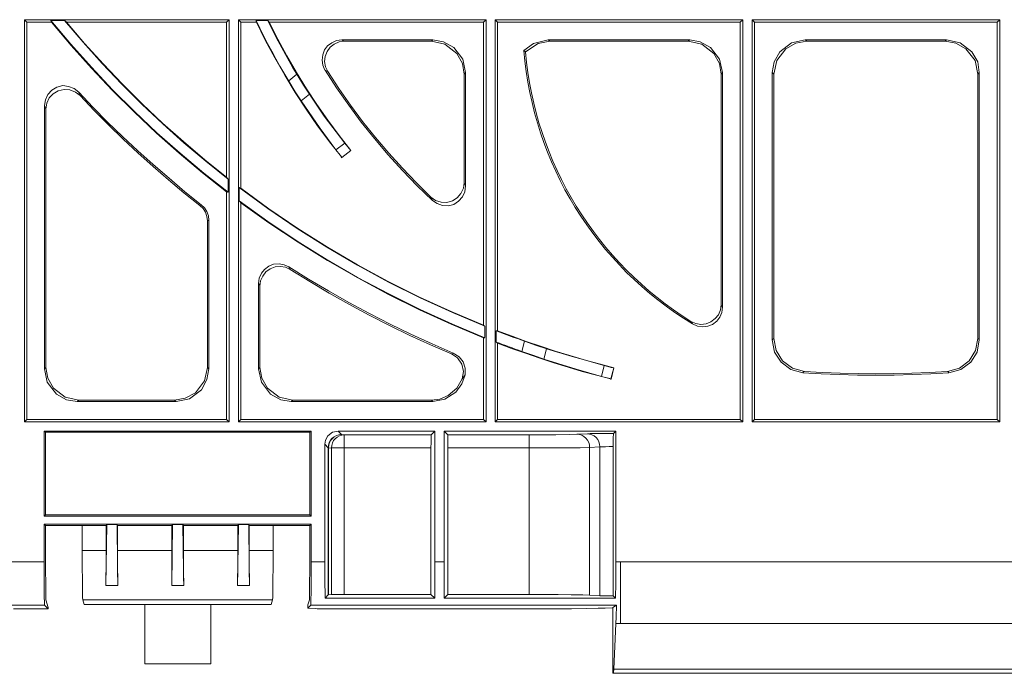
# Model space of a CAD drawing. Units: inches. Extents: x 18811 to 43146, y 7360 to 37080.
# Drawn here: x 27244 to 27596, y 33939 to 34173 of the extents above; entities that cross this region are included whole.
import ezdxf

# ---------------------------------------------------------------- set-up
doc = ezdxf.new("R2010")
doc.units = ezdxf.units.IN
doc.header["$LTSCALE"] = 0.25
doc.header["$MEASUREMENT"] = 0
doc.layers.add('HD', color=7, linetype='Continuous')

msp = doc.modelspace()

# ---------------------------------------------------------------- hatches: boundary and pattern name
at = {"layer": 'HD', "lineweight": 0, "transparency": 33554559}
for points in [[(27318.9131, 34115.6107), (27310.9452, 34122.0028), (27303.1299, 34128.5601), (27295.5813, 34135.3715), (27288.1091, 34142.3482), (27280.8783, 34149.49), (27273.9016, 34156.886), (27267.0902, 34164.5235), (27260.4566, 34172.2499), (27260.8633, 34171.9068), (27261.1175, 34171.6654), (27267.5985, 34164.1041), (27274.321, 34156.7208), (27281.2087, 34149.49), (27288.2743, 34142.4371), (27295.4924, 34135.6257), (27302.9646, 34128.9794), (27310.6148, 34122.4984), (27318.3285, 34116.2715), (27318.6589, 34115.8649)], [(27358.6075, 34131.2226), (27362.763, 34125.8217), (27362.1784, 34126.4952), (27360.6027, 34128.4777), (27353.2956, 34138.1103), (27347.9837, 34145.9257), (27345.8996, 34149.1535), (27343.4978, 34153.0675), (27342.0872, 34155.3931), (27340.7529, 34157.7949), (27339.4185, 34160.1204), (27338.0969, 34162.5349), (27336.8515, 34164.9367), (27335.5172, 34167.3512), (27334.3608, 34169.753), (27333.1154, 34172.2438), (27333.3569, 34171.9134), (27333.611, 34171.6592), (27336.6863, 34165.5975), (27339.9269, 34159.6248), (27343.3326, 34153.7283), (27346.9035, 34147.9081), (27350.6396, 34142.2658), (27354.541, 34136.6235)]]:
    msp.add_hatch(color=256, dxfattribs=at).paths.add_polyline_path(points)

# ---------------------------------------------------------------- linework, layer by layer
at = {"layer": 'HD', "lineweight": 0}
for p, q in [((27246.084, 34172.5789), (27246.999, 34171.6639)), ((27246.0853, 34172.5776), (27246.0853, 34028.7494)), ((27319.246, 34172.5776), (27246.0865, 34172.5776)), ((27262.6932, 34163.7801), (27255.5514, 34172.2436)), ((27255.7179, 34171.9145), (27255.5526, 34172.2449)), ((27255.5526, 34172.2449), (27260.4579, 34172.2449)), ((27260.4515, 34172.2449), (27260.8709, 34171.9145)), ((27267.0902, 34164.5235), (27260.4566, 34172.2499)), ((27318.3323, 34171.6639), (27319.2473, 34172.5789)), ((27319.246, 34028.7494), (27319.246, 34172.5776)), ((27411.0899, 34172.5776), (27322.5665, 34172.5776)), ((27323.4816, 34171.6639), (27322.5666, 34172.5789)), ((27322.5679, 34172.5776), (27322.5679, 34028.7494)), ((27328.9599, 34172.2448), (27330.2943, 34169.4999)), ((27328.9612, 34171.9145), (27328.9612, 34172.2449)), ((27328.9612, 34172.2449), (27333.1167, 34172.2449)), ((27334.357, 34169.7475), (27333.1116, 34172.2383)), ((27333.1141, 34172.2449), (27333.3683, 34171.9145)), ((27410.1776, 34171.6639), (27411.0926, 34172.5789)), ((27411.0899, 34028.7494), (27411.0899, 34172.5776)), ((27415.2429, 34171.6639), (27414.3279, 34172.5789)), ((27502.8526, 34172.5776), (27414.3292, 34172.5776)), ((27414.3292, 34172.5776), (27414.3292, 34028.7494)), ((27501.9389, 34171.6639), (27502.8539, 34172.5789)), ((27502.8526, 34028.7494), (27502.8526, 34172.5776)), ((27507.087, 34171.6639), (27506.172, 34172.5789)), ((27594.6967, 34172.5776), (27506.1733, 34172.5776)), ((27506.1733, 34172.5776), (27506.1733, 34028.7494)), ((27594.6978, 34172.5789), (27593.7828, 34171.6639)), ((27594.6965, 34172.5776), (27594.6965, 34028.7494)), ((27246.999, 34171.6639), (27255.8056, 34171.6639)), ((27246.999, 34171.6603), (27246.999, 34029.662)), ((27255.8068, 34171.6603), (27255.7179, 34171.9145)), ((27262.8623, 34163.3619), (27255.7966, 34171.6602)), ((27260.8709, 34171.9145), (27261.1123, 34171.6603)), ((27261.1162, 34171.6639), (27318.3273, 34171.6639)), ((27267.5896, 34164.1065), (27261.1213, 34171.6677)), ((27318.3323, 34171.6677), (27318.3323, 34116.2739)), ((27329.0476, 34171.6639), (27323.4816, 34171.6639)), ((27323.4816, 34171.6601), (27323.4816, 34112.2887)), ((27329.0501, 34171.6603), (27328.9612, 34171.9145)), ((27332.1978, 34165.2705), (27329.0463, 34171.6626)), ((27330.2943, 34169.4999), (27331.6159, 34166.7677)), ((27333.3683, 34171.9145), (27333.6097, 34171.6603)), ((27336.6826, 34165.6), (27333.6073, 34171.6617)), ((27333.6123, 34171.6639), (27410.1775, 34171.6639)), ((27335.5261, 34167.3457), (27334.357, 34169.7475)), ((27410.1776, 34171.6617), (27410.1776, 34063.3775)), ((27415.2429, 34171.6694), (27415.2429, 34061.3011)), ((27501.9363, 34171.6639), (27415.2429, 34171.6639)), ((27501.9389, 34029.662), (27501.9389, 34171.6603)), ((27507.087, 34029.662), (27507.087, 34171.6603)), ((27593.7828, 34171.6639), (27507.0894, 34171.6639)), ((27593.7828, 34029.662), (27593.7828, 34171.6603)), ((27331.6159, 34166.7677), (27333.0265, 34164.0228)), ((27335.6036, 34158.9547), (27332.1978, 34165.2705)), ((27336.8477, 34164.9312), (27335.5261, 34167.3457)), ((27339.9231, 34159.6273), (27336.6826, 34165.6)), ((27357.6913, 34165.0977), (27355.9503, 34164.3606)), ((27359.5212, 34165.3519), (27357.6913, 34165.0977)), ((27359.5161, 34165.3519), (27392.0738, 34165.3519)), ((27359.5199, 34165.3507), (27359.9393, 34165.1092)), ((27359.9393, 34165.1092), (27360.4349, 34164.8551)), ((27392.0738, 34165.3519), (27391.5782, 34164.8563)), ((27395.8913, 34164.6877), (27392.0789, 34165.3485)), ((27433.3453, 34165.3519), (27428.0334, 34164.1065)), ((27433.3404, 34165.3519), (27483.9179, 34165.3519)), ((27433.3478, 34165.3507), (27433.8434, 34164.8551)), ((27483.9179, 34165.3519), (27483.3334, 34164.8563)), ((27487.659, 34164.6877), (27483.9228, 34165.3485)), ((27525.1068, 34165.3519), (27520.2905, 34164.3606)), ((27525.6887, 34164.8551), (27525.1041, 34165.3507)), ((27575.6843, 34165.3519), (27525.1068, 34165.3519)), ((27575.6767, 34165.3507), (27575.1811, 34164.8551)), ((27575.6804, 34165.3519), (27580.4967, 34164.3606)), ((27270.0893, 34155.5581), (27262.6932, 34163.7801)), ((27270.0804, 34155.2162), (27262.8623, 34163.3619)), ((27273.9016, 34156.886), (27267.0902, 34164.5235)), ((27274.3248, 34156.7105), (27267.5896, 34164.1065)), ((27333.0265, 34164.0228), (27334.526, 34161.2779)), ((27338.0931, 34162.5294), (27336.8477, 34164.9312)), ((27339.4274, 34160.1149), (27338.0931, 34162.5294)), ((27353.3706, 34161.7809), (27352.7098, 34160.04)), ((27354.4507, 34163.2805), (27353.3706, 34161.7809)), ((27355.3644, 34162.7001), (27354.2842, 34161.2005)), ((27355.9503, 34164.3606), (27354.4507, 34163.2805)), ((27356.8639, 34163.8565), (27355.3644, 34162.7001)), ((27358.6049, 34164.6063), (27356.8639, 34163.8565)), ((27360.4348, 34164.8604), (27358.6049, 34164.6063)), ((27360.4349, 34164.8551), (27391.582, 34164.8551)), ((27391.5757, 34164.8551), (27396.392, 34163.7749)), ((27399.5512, 34162.6925), (27395.8913, 34164.6877)), ((27396.392, 34163.7749), (27400.6237, 34160.5344)), ((27402.7917, 34158.4608), (27399.5512, 34162.6925)), ((27428.0334, 34164.1065), (27424.6277, 34161.5268)), ((27425.2072, 34161.0351), (27429.6931, 34164.1104)), ((27429.6931, 34164.1104), (27433.8486, 34164.8602)), ((27433.8434, 34164.8551), (27483.3408, 34164.8551)), ((27483.3372, 34164.8551), (27488.2424, 34163.7749)), ((27491.3061, 34162.6925), (27487.659, 34164.6877)), ((27488.2424, 34163.7749), (27492.4742, 34160.5344)), ((27494.5467, 34158.4608), (27491.3061, 34162.6925)), ((27514.9772, 34157.9625), (27518.2177, 34162.1942)), ((27520.2905, 34164.3606), (27516.0587, 34161.0312)), ((27518.2177, 34162.1942), (27521.8649, 34164.1893)), ((27521.8649, 34164.1893), (27525.6899, 34164.8502)), ((27575.1811, 34164.8551), (27525.6837, 34164.8551)), ((27578.9986, 34164.1893), (27575.1862, 34164.8502)), ((27582.5695, 34162.1942), (27578.9986, 34164.1893)), ((27580.4967, 34164.3606), (27584.7284, 34161.0312)), ((27585.899, 34157.9625), (27582.5695, 34162.1942)), ((27334.526, 34161.2779), (27335.9366, 34158.6219)), ((27339.1745, 34152.7278), (27335.6036, 34158.9547)), ((27335.9366, 34158.6219), (27337.4361, 34155.966)), ((27340.7491, 34157.7894), (27339.4274, 34160.1149)), ((27343.3289, 34153.7308), (27339.9231, 34159.6273)), ((27352.7098, 34160.04), (27352.4683, 34158.1211)), ((27352.4683, 34158.1211), (27352.7987, 34156.3038)), ((27353.6234, 34159.4596), (27353.3819, 34157.6296)), ((27354.2842, 34161.2005), (27353.6234, 34159.4596)), ((27400.6237, 34160.5344), (27402.7078, 34156.8872)), ((27403.7829, 34153.6445), (27402.7917, 34158.4608)), ((27424.6264, 34161.5319), (27424.9568, 34161.2777)), ((27424.9568, 34161.2777), (27425.211, 34161.0363)), ((27492.4742, 34160.5344), (27494.4693, 34156.8872)), ((27495.6268, 34153.6445), (27494.5467, 34158.4608)), ((27516.0587, 34161.0312), (27514.0636, 34157.4602)), ((27584.7284, 34161.0312), (27586.8125, 34157.4602)), ((27277.6416, 34147.2483), (27270.0804, 34155.2162)), ((27277.6378, 34147.5013), (27270.0893, 34155.5581)), ((27280.8783, 34149.49), (27273.9016, 34156.886)), ((27281.2125, 34149.4924), (27274.3248, 34156.7105)), ((27337.4361, 34155.966), (27340.5877, 34150.6541)), ((27342.0834, 34155.3876), (27340.7491, 34157.7894)), ((27343.494, 34153.062), (27342.0834, 34155.3876)), ((27352.7987, 34156.3038), (27353.5358, 34154.5628)), ((27353.3819, 34157.6296), (27353.7123, 34155.7234)), ((27354.1266, 34154.304), (27353.5421, 34154.5582)), ((27353.5421, 34154.5582), (27357.6976, 34148.2424)), ((27353.7123, 34155.7234), (27354.5384, 34154.0587)), ((27402.7078, 34156.8872), (27403.2797, 34153.1511)), ((27494.4693, 34156.8872), (27495.1301, 34153.1511)), ((27514.0636, 34157.4602), (27513.4028, 34153.6479)), ((27513.897, 34153.1462), (27514.9772, 34157.9625)), ((27586.8902, 34153.1462), (27585.899, 34157.9625)), ((27586.8125, 34157.4602), (27587.3844, 34153.6479)), ((27342.9106, 34146.5899), (27339.1745, 34152.7278)), ((27340.5839, 34150.6602), (27343.494, 34153.062)), ((27346.8998, 34147.9106), (27343.3289, 34153.7308)), ((27345.9073, 34149.1609), (27343.4928, 34153.0622)), ((27354.5333, 34154.0626), (27354.1266, 34154.304)), ((27354.5384, 34154.0587), (27358.5287, 34147.997)), ((27403.2848, 34153.1462), (27403.7804, 34153.6418)), ((27403.2848, 34114.2853), (27403.2848, 34153.1462)), ((27403.7829, 34113.1202), (27403.7829, 34153.6457)), ((27495.1287, 34153.1462), (27495.6243, 34153.6418)), ((27495.1287, 34070.6844), (27495.1287, 34153.1462)), ((27495.6268, 34069.7717), (27495.6268, 34153.644)), ((27513.3977, 34058.0682), (27513.3977, 34153.6445)), ((27513.3977, 34153.6445), (27513.8933, 34153.1489)), ((27513.897, 34058.5608), (27513.897, 34153.1459)), ((27586.8902, 34058.5608), (27586.8902, 34153.1459)), ((27587.3895, 34153.6445), (27586.8939, 34153.1489)), ((27587.3895, 34058.0682), (27587.3895, 34153.6445)), ((27257.7155, 34148.4988), (27255.8855, 34147.4186)), ((27259.7869, 34148.9944), (27257.7155, 34148.4988)), ((27258.206, 34147.1635), (27260.2901, 34147.6591)), ((27261.8583, 34148.7403), (27259.7869, 34148.9944)), ((27260.2901, 34147.6591), (27262.3615, 34147.4939)), ((27263.8534, 34148.0032), (27261.8583, 34148.7403)), ((27262.3615, 34147.4939), (27264.3566, 34146.6678)), ((27265.5181, 34146.6689), (27263.8534, 34148.0032)), ((27285.4531, 34139.6986), (27277.6378, 34147.5013)), ((27288.1091, 34142.3482), (27280.8783, 34149.49)), ((27288.2654, 34142.4268), (27281.2125, 34149.4924)), ((27340.5877, 34150.6541), (27342.9132, 34146.829)), ((27347.9787, 34145.9204), (27345.9073, 34149.1609)), ((27350.6359, 34142.2683), (27346.8998, 34147.9106)), ((27357.6976, 34148.2424), (27362.0183, 34142.0155)), ((27358.5287, 34147.997), (27362.6714, 34142.0116)), ((27254.475, 34145.8429), (27253.6489, 34143.924)), ((27254.1394, 34142.6776), (27254.9655, 34144.5965)), ((27255.8855, 34147.4186), (27254.475, 34145.8429)), ((27254.9655, 34144.5965), (27256.3887, 34146.0833)), ((27256.3887, 34146.0833), (27258.206, 34147.1635)), ((27264.3566, 34146.6678), (27266.0213, 34145.4225)), ((27270.5849, 34141.2756), (27265.5145, 34146.6638)), ((27265.6859, 34146.0829), (27265.5207, 34146.6674)), ((27266.0163, 34145.422), (27265.6859, 34146.0829)), ((27271.0017, 34140.1116), (27266.0202, 34145.4236)), ((27285.368, 34139.6108), (27277.6416, 34147.2483)), ((27346.8119, 34140.5282), (27342.9106, 34146.5899)), ((27342.9132, 34146.829), (27344.9846, 34143.6012)), ((27344.9884, 34143.5947), (27347.9748, 34145.9202)), ((27347.9825, 34145.9168), (27353.2944, 34138.1141)), ((27253.6489, 34143.924), (27253.3058, 34141.8526)), ((27253.565, 34141.1013), (27253.3109, 34141.851)), ((27253.3109, 34141.851), (27253.3109, 34047.7616)), ((27253.8065, 34140.6057), (27253.565, 34141.1013)), ((27253.809, 34140.6062), (27254.1394, 34142.6776)), ((27253.809, 34140.612), (27253.809, 34048.2635)), ((27275.8206, 34135.951), (27270.5849, 34141.2756)), ((27295.5813, 34135.3715), (27288.1091, 34142.3482)), ((27295.4962, 34135.628), (27288.2654, 34142.4268)), ((27351.7999, 34133.6317), (27344.9884, 34143.5947)), ((27350.8785, 34134.6317), (27346.8119, 34140.5282)), ((27354.5372, 34136.6259), (27350.6359, 34142.2683)), ((27362.0183, 34142.0155), (27366.4914, 34135.9538)), ((27362.6714, 34142.0116), (27366.9921, 34136.1278)), ((27276.1484, 34134.9649), (27271.0017, 34140.1116)), ((27293.2596, 34132.0496), (27285.368, 34139.6108)), ((27293.4972, 34132.1374), (27285.4531, 34139.6986)), ((27353.2944, 34138.1141), (27360.6015, 34128.4815)), ((27281.2087, 34130.8043), (27275.8206, 34135.951)), ((27281.3841, 34129.8945), (27276.1484, 34134.9649)), ((27302.9685, 34128.9818), (27295.4962, 34135.628)), ((27303.1299, 34128.5601), (27295.5813, 34135.3715)), ((27355.1992, 34128.9005), (27350.8785, 34134.6317)), ((27357.0228, 34126.566), (27351.7999, 34133.6317)), ((27358.6038, 34131.2251), (27354.5372, 34136.6259)), ((27366.4914, 34135.9538), (27371.2315, 34130.0573)), ((27366.9921, 34136.1278), (27371.567, 34130.4728)), ((27286.6096, 34125.7465), (27281.2087, 34130.8043)), ((27286.696, 34124.9892), (27281.3841, 34129.8945)), ((27301.3927, 34124.8315), (27293.2596, 34132.0496)), ((27301.7193, 34124.8303), (27293.4972, 34132.1374)), ((27362.7593, 34125.8242), (27358.6038, 34131.2251)), ((27371.2315, 34130.0573), (27376.124, 34124.2498)), ((27371.567, 34130.4728), (27376.2943, 34124.9067)), ((27310.6059, 34122.5008), (27302.9685, 34128.9818)), ((27310.9452, 34122.0028), (27303.1299, 34128.5601)), ((27357.0164, 34126.5622), (27355.1992, 34128.9005)), ((27357.4612, 34126.0031), (27357.0164, 34126.5622)), ((27357.4422, 34125.9942), (27357.0228, 34126.566)), ((27360.6015, 34128.4815), (27357.4626, 34126.0035)), ((27360.5989, 34128.4802), (27362.1747, 34126.485)), ((27362.1747, 34126.485), (27362.7593, 34125.8242)), ((27292.1757, 34120.7523), (27286.6096, 34125.7465)), ((27292.0969, 34120.0967), (27286.696, 34124.9892)), ((27309.7799, 34117.7659), (27301.3927, 34124.8315)), ((27310.1955, 34117.6885), (27301.7193, 34124.8303)), ((27357.4448, 34125.9906), (27358.9444, 34124.0971)), ((27357.4626, 34126.0035), (27357.4499, 34125.9908)), ((27358.948, 34124.0969), (27357.4612, 34126.0031)), ((27358.9444, 34124.0971), (27359.0206, 34123.9954)), ((27359.0192, 34124.0004), (27359.6038, 34123.2507)), ((27359.0206, 34123.9954), (27359.351, 34123.5761)), ((27359.351, 34123.5761), (27359.6052, 34123.2457)), ((27359.6038, 34123.2507), (27362.7554, 34125.8304)), ((27376.124, 34124.2498), (27381.2835, 34118.6837)), ((27376.2943, 34124.9067), (27381.1996, 34119.5186)), ((27297.574, 34115.3566), (27292.0969, 34120.0967)), ((27297.818, 34115.8597), (27292.1757, 34120.7523)), ((27318.3323, 34116.2739), (27310.6059, 34122.5008)), ((27318.9131, 34115.6107), (27310.9452, 34122.0028)), ((27381.1996, 34119.5186), (27386.1811, 34114.2829)), ((27303.473, 34111.0434), (27297.818, 34115.8597)), ((27318.3323, 34111.0434), (27309.7799, 34117.7659)), ((27318.9131, 34110.877), (27310.1955, 34117.6885)), ((27318.3323, 34116.2739), (27318.6627, 34115.8545)), ((27318.6627, 34115.8545), (27318.9169, 34115.6131)), ((27381.2835, 34118.6837), (27386.5064, 34113.2066)), ((27303.1401, 34110.7055), (27297.574, 34115.3566)), ((27318.9131, 34110.8834), (27318.9131, 34115.6107)), ((27323.1511, 34112.4539), (27322.897, 34112.5428)), ((27322.8996, 34112.5377), (27322.8996, 34107.8103)), ((27333.1193, 34105.0631), (27322.9021, 34112.5353)), ((27323.4816, 34112.2887), (27323.1511, 34112.4539)), ((27333.5234, 34104.9832), (27323.4842, 34112.2902)), ((27386.1811, 34114.2829), (27391.404, 34109.1362)), ((27386.5064, 34113.2066), (27391.9962, 34107.9709)), ((27403.0306, 34112.2861), (27402.1284, 34110.3799)), ((27403.2848, 34114.2813), (27403.0306, 34112.2861)), ((27403.2873, 34114.2766), (27403.5288, 34113.781)), ((27403.5288, 34113.781), (27403.7829, 34113.1202)), ((27403.53, 34111.0461), (27403.7842, 34113.1175)), ((27308.7824, 34106.1434), (27303.1401, 34110.7055)), ((27309.2805, 34106.3923), (27303.473, 34111.0434)), ((27318.3323, 34111.0435), (27318.3323, 34029.662)), ((27318.6627, 34110.9545), (27318.3323, 34111.0434)), ((27318.9169, 34110.8782), (27318.6627, 34110.9545)), ((27391.4093, 34109.1334), (27391.7397, 34108.4726)), ((27393.0676, 34107.9654), (27391.4156, 34109.1346)), ((27400.794, 34108.8804), (27399.053, 34107.8002)), ((27402.1284, 34110.3799), (27400.794, 34108.8804)), ((27401.2934, 34107.6403), (27402.704, 34109.2161)), ((27402.704, 34109.2161), (27403.53, 34111.0461)), ((27309.9388, 34105.0632), (27308.7824, 34106.1434)), ((27308.7849, 34106.1382), (27309.0264, 34106.2271)), ((27309.0264, 34106.2271), (27309.2805, 34106.3923)), ((27310.4458, 34105.3095), (27309.2767, 34106.3896)), ((27311.2719, 34103.9878), (27310.4458, 34105.3095)), ((27323.1511, 34107.559), (27322.897, 34107.8005)), ((27333.1193, 34100.4095), (27322.9021, 34107.8056)), ((27323.4816, 34107.1397), (27323.1511, 34107.559)), ((27323.4816, 34029.662), (27323.4816, 34107.1422)), ((27333.5234, 34099.9139), (27323.4842, 34107.1447)), ((27391.7397, 34108.4726), (27391.9939, 34107.977)), ((27391.9912, 34107.9708), (27393.656, 34106.8143)), ((27395.0627, 34107.3046), (27393.0676, 34107.9654)), ((27393.656, 34106.8143), (27395.5621, 34106.1408)), ((27397.0579, 34107.2284), (27395.0627, 34107.3046)), ((27395.5621, 34106.1408), (27397.6335, 34106.0646)), ((27399.053, 34107.8002), (27397.0579, 34107.2284)), ((27397.6335, 34106.0646), (27399.6287, 34106.5602)), ((27399.6287, 34106.5602), (27401.2934, 34107.6403)), ((27310.7775, 34103.7289), (27309.9388, 34105.0632)), ((27311.2731, 34102.242), (27310.7775, 34103.7289)), ((27311.8564, 34102.4883), (27311.2719, 34103.9878)), ((27311.5273, 34100.6663), (27311.2731, 34102.242)), ((27312.0216, 34100.9125), (27311.8564, 34102.4883)), ((27343.5779, 34097.9212), (27333.1193, 34105.0631)), ((27343.8295, 34097.9176), (27333.5234, 34104.9832)), ((27311.7776, 34100.7513), (27311.5235, 34100.6624)), ((27311.5235, 34100.6624), (27311.5235, 34048.2676)), ((27312.0191, 34100.9165), (27311.7776, 34100.7513)), ((27312.0216, 34100.9101), (27312.0216, 34047.7656)), ((27343.5779, 34093.4329), (27333.1193, 34100.4095)), ((27343.9058, 34093.0262), (27333.5234, 34099.9139)), ((27354.2017, 34091.1987), (27343.5779, 34097.9212)), ((27354.4534, 34091.2841), (27343.8295, 34097.9176)), ((27354.2907, 34086.7104), (27343.5779, 34093.4329)), ((27354.4534, 34086.4562), (27343.9058, 34093.0262)), ((27365.1687, 34084.8066), (27354.2017, 34091.1987)), ((27365.1661, 34084.9682), (27354.4534, 34091.2841)), ((27333.4458, 34084.4751), (27331.9463, 34083.306)), ((27335.1868, 34085.1359), (27333.4458, 34084.4751)), ((27333.9503, 34083.4786), (27335.6913, 34084.2156)), ((27337.1057, 34085.3011), (27335.1868, 34085.1359)), ((27335.6913, 34084.2156), (27337.5975, 34084.3808)), ((27338.9229, 34084.9707), (27337.1057, 34085.3011)), ((27337.5975, 34084.3808), (27339.4274, 34084.0504)), ((27340.5877, 34084.221), (27338.9229, 34084.9707)), ((27347.6469, 34079.8252), (27340.5813, 34084.2221)), ((27340.8317, 34083.8081), (27340.5902, 34084.2147)), ((27365.1687, 34080.3946), (27354.2907, 34086.7104)), ((27365.2551, 34080.2294), (27354.4534, 34086.4562)), ((27376.1331, 34078.9828), (27365.1661, 34084.9682)), ((27376.2119, 34078.745), (27365.1687, 34084.8066)), ((27330.7899, 34081.8954), (27330.0401, 34080.1544)), ((27330.5446, 34079.1579), (27331.2816, 34080.8989)), ((27331.9463, 34083.306), (27330.7899, 34081.8954)), ((27331.2816, 34080.8989), (27332.4508, 34082.3984)), ((27332.4508, 34082.3984), (27333.9503, 34083.4786)), ((27339.4274, 34084.0504), (27341.0922, 34083.2244)), ((27341.0858, 34083.2235), (27340.8317, 34083.8081)), ((27348.0637, 34078.9916), (27341.087, 34083.2234)), ((27330.0401, 34080.1544), (27329.786, 34078.2482)), ((27330.1227, 34077.746), (27329.7923, 34078.2416)), ((27329.7923, 34078.2416), (27329.7923, 34047.768)), ((27330.2879, 34077.3267), (27330.1227, 34077.746)), ((27330.2904, 34077.3279), (27330.5446, 34079.1579)), ((27330.2904, 34077.3265), (27330.2904, 34048.2635)), ((27354.7887, 34075.5807), (27347.6469, 34079.8252)), ((27355.0403, 34074.8362), (27348.0637, 34078.9916)), ((27376.3008, 34074.5108), (27365.1687, 34080.3946)), ((27376.2093, 34074.3329), (27365.2551, 34080.2294)), ((27387.3415, 34073.4294), (27376.1331, 34078.9828)), ((27387.5855, 34073.0899), (27376.2119, 34078.745)), ((27362.0068, 34071.438), (27354.7887, 34075.5807)), ((27362.0932, 34070.8459), (27355.0403, 34074.8362)), ((27387.3415, 34068.8558), (27376.2093, 34074.3329)), ((27387.5855, 34068.9447), (27376.3008, 34074.5108)), ((27369.4028, 34067.5239), (27362.0068, 34071.438)), ((27369.3241, 34066.9445), (27362.0932, 34070.8459)), ((27398.6388, 34068.1938), (27387.3415, 34073.4294)), ((27399.048, 34067.867), (27387.5855, 34073.0899)), ((27495.1287, 34070.6843), (27494.8745, 34068.8543)), ((27495.1312, 34070.6867), (27495.2964, 34070.2674)), ((27495.2964, 34070.2674), (27495.6268, 34069.7717)), ((27376.5422, 34063.2974), (27369.3241, 34066.9445)), ((27376.7989, 34063.7115), (27369.4028, 34067.5239)), ((27398.6388, 34063.7091), (27387.3415, 34068.8558)), ((27399.048, 34063.7091), (27387.5855, 34068.9447)), ((27410.1776, 34063.3775), (27398.6388, 34068.1938)), ((27410.6758, 34062.9617), (27399.048, 34067.867)), ((27494.1375, 34067.1133), (27492.9683, 34065.7028)), ((27494.8745, 34068.8543), (27494.1375, 34067.1133)), ((27494.6369, 34066.2061), (27495.374, 34067.9471)), ((27495.374, 34067.9471), (27495.6282, 34069.7644)), ((27383.8492, 34059.7264), (27376.5422, 34063.2974)), ((27384.2711, 34060.1406), (27376.7989, 34063.7115)), ((27410.1776, 34058.8928), (27398.6388, 34063.7091)), ((27410.6758, 34058.8928), (27399.048, 34063.7091)), ((27410.1776, 34063.3775), (27410.4318, 34063.1233)), ((27410.4318, 34063.1233), (27410.6732, 34062.9581)), ((27484.3335, 34064.7053), (27484.6639, 34064.2097)), ((27486.0806, 34063.9618), (27484.3372, 34064.709)), ((27484.6639, 34064.2097), (27484.918, 34063.7904)), ((27484.9154, 34063.7916), (27486.6564, 34063.0419)), ((27487.8979, 34063.6314), (27486.0806, 34063.9618)), ((27486.6564, 34063.0419), (27488.4863, 34062.7115)), ((27489.7278, 34063.8728), (27487.8979, 34063.6314)), ((27491.4688, 34064.5336), (27489.7278, 34063.8728)), ((27490.3162, 34062.9656), (27492.0572, 34063.6264)), ((27492.9683, 34065.7028), (27491.4688, 34064.5336)), ((27492.0572, 34063.6264), (27493.5568, 34064.7829)), ((27493.5568, 34064.7829), (27494.6369, 34066.2061)), ((27391.2452, 34056.3207), (27383.8492, 34059.7264)), ((27391.8196, 34056.6459), (27384.2711, 34060.1406)), ((27410.6758, 34058.8952), (27410.6758, 34062.9617)), ((27414.7447, 34061.3849), (27414.7447, 34057.3183)), ((27414.9887, 34061.39), (27414.7472, 34061.39)), ((27415.9928, 34060.8876), (27414.7474, 34061.3832)), ((27415.2429, 34061.3011), (27414.9887, 34061.39)), ((27420.3934, 34059.3949), (27415.2467, 34061.3011)), ((27417.2381, 34060.392), (27415.9928, 34060.8876)), ((27418.4835, 34059.8837), (27417.2381, 34060.392)), ((27419.7289, 34059.477), (27418.4835, 34059.8837)), ((27488.4863, 34062.7115), (27490.3162, 34062.9656)), ((27398.7175, 34053.0802), (27391.2452, 34056.3207)), ((27399.3808, 34053.3292), (27391.8196, 34056.6459)), ((27410.6732, 34058.8928), (27410.1776, 34058.8928)), ((27410.1776, 34029.662), (27410.1776, 34058.8902)), ((27415.9114, 34056.9024), (27414.7423, 34057.3091)), ((27414.9887, 34057.1543), (27414.7472, 34057.3195)), ((27415.2429, 34056.9002), (27414.9887, 34057.1543)), ((27415.2416, 34056.895), (27420.2231, 34055.0777)), ((27415.2429, 34029.662), (27415.2429, 34056.8951)), ((27416.9916, 34056.4831), (27415.9114, 34056.9024)), ((27418.148, 34056.0637), (27416.9916, 34056.4831)), ((27419.3172, 34055.6571), (27418.148, 34056.0637)), ((27421.0505, 34058.9814), (27419.7289, 34059.477)), ((27425.4512, 34057.5649), (27420.3934, 34059.3949)), ((27422.2959, 34058.5621), (27421.0505, 34058.9814)), ((27423.5413, 34058.0665), (27422.2959, 34058.5621)), ((27424.8756, 34057.6471), (27423.5413, 34058.0665)), ((27423.8844, 34053.9872), (27424.8756, 34057.6471)), ((27429.1047, 34056.1514), (27424.8729, 34057.6509)), ((27430.6106, 34055.824), (27425.4512, 34057.5649)), ((27432.7645, 34054.906), (27429.1047, 34056.1514)), ((27513.3977, 34058.0628), (27514.2237, 34053.7421)), ((27513.4014, 34058.0652), (27513.6428, 34058.3066)), ((27513.6428, 34058.3066), (27513.897, 34058.5608)), ((27514.7294, 34054.2479), (27513.8907, 34058.5559)), ((27586.8901, 34058.5559), (27586.0641, 34054.2479)), ((27587.3895, 34058.0628), (27586.6397, 34053.7421)), ((27587.2206, 34058.3066), (27586.8902, 34058.5608)), ((27587.3858, 34058.0652), (27587.2206, 34058.3066)), ((27400.8778, 34051.6696), (27398.7175, 34053.0802)), ((27398.72, 34053.075), (27399.0504, 34053.2402)), ((27399.0504, 34053.2402), (27399.3808, 34053.3292)), ((27401.4562, 34052.0876), (27399.3848, 34053.333)), ((27420.4736, 34055.2377), (27419.3172, 34055.6571)), ((27420.2231, 34055.0777), (27425.2046, 34053.324)), ((27421.5538, 34054.8183), (27420.4736, 34055.2377)), ((27422.7229, 34054.4117), (27421.5538, 34054.8183)), ((27423.8793, 34053.9923), (27422.7229, 34054.4117)), ((27428.2, 34052.4928), (27423.8793, 34053.9923)), ((27425.2046, 34053.324), (27430.2751, 34051.5831)), ((27431.7709, 34051.2474), (27428.2, 34052.4928)), ((27435.8335, 34054.0703), (27430.6106, 34055.824)), ((27432.7595, 34054.9127), (27431.7682, 34051.2528)), ((27432.7595, 34054.9125), (27441.8203, 34052.1676)), ((27441.0692, 34052.4945), (27435.8335, 34054.0703)), ((27445.7966, 34051.0458), (27441.0692, 34052.4945)), ((27514.2237, 34053.7421), (27516.5492, 34050.095)), ((27517.055, 34050.588), (27514.7294, 34054.2479)), ((27586.0641, 34054.2479), (27583.7386, 34050.588)), ((27586.6397, 34053.7421), (27584.3142, 34050.095)), ((27402.4536, 34049.4203), (27400.8778, 34051.6696)), ((27402.8668, 34050.2577), (27401.4562, 34052.0876)), ((27403.0382, 34046.8533), (27402.4536, 34049.4203)), ((27403.6166, 34047.9322), (27402.8668, 34050.2577)), ((27430.2751, 34051.5831), (27435.3329, 34049.9183)), ((27431.7682, 34051.2528), (27443.307, 34047.5929)), ((27435.3329, 34049.9183), (27440.4033, 34048.3425)), ((27441.8203, 34052.1676), (27445.7979, 34051.0493)), ((27446.2159, 34050.9187), (27445.7966, 34051.0458)), ((27445.7979, 34051.0493), (27446.9416, 34050.7316)), ((27446.9403, 34050.7281), (27446.2159, 34050.9187)), ((27451.5278, 34049.5081), (27446.9403, 34050.7281)), ((27446.9416, 34050.7316), (27453.3591, 34048.9271)), ((27456.7635, 34048.0975), (27451.5278, 34049.5081)), ((27516.5492, 34050.095), (27520.0439, 34047.5153)), ((27520.6259, 34047.9321), (27517.055, 34050.588)), ((27583.7386, 34050.588), (27580.2439, 34047.9321)), ((27584.3142, 34050.095), (27580.7432, 34047.5153)), ((27253.3109, 34047.7656), (27254.3021, 34042.9493)), ((27253.809, 34048.2635), (27253.3134, 34047.7679)), ((27254.475, 34044.4462), (27253.8141, 34048.2586)), ((27311.5235, 34048.2635), (27310.4433, 34043.4472)), ((27311.3557, 34043.9483), (27312.0165, 34047.7607)), ((27312.0216, 34047.7656), (27311.526, 34048.2612)), ((27329.7923, 34047.7656), (27330.8724, 34042.9493)), ((27330.2904, 34048.2635), (27329.7948, 34047.7679)), ((27330.95, 34044.4462), (27330.2892, 34048.2586)), ((27402.4562, 34042.3725), (27403.6126, 34045.6003)), ((27403.6178, 34045.6051), (27402.5376, 34044.1946)), ((27402.5426, 34044.1973), (27403.0382, 34046.8533)), ((27403.6166, 34045.6066), (27403.6166, 34047.9322)), ((27440.4033, 34048.3425), (27445.4738, 34046.8557)), ((27443.307, 34047.5929), (27452.3678, 34045.0259)), ((27445.4738, 34046.8557), (27450.6205, 34045.4451)), ((27450.6205, 34045.4451), (27455.5893, 34044.1489)), ((27453.3591, 34048.9271), (27452.3678, 34045.0257)), ((27453.3578, 34048.9236), (27455.8485, 34048.2627)), ((27455.6973, 34044.1235), (27456.7648, 34048.1011)), ((27455.7672, 34044.1108), (27456.7584, 34048.1011)), ((27455.8485, 34048.2627), (27456.7635, 34048.0975)), ((27520.0439, 34047.5153), (27524.2757, 34046.3588)), ((27524.8576, 34046.8519), (27520.6259, 34047.9321)), ((27524.2769, 34046.3539), (27524.6073, 34046.6843)), ((27530.838, 34045.9346), (27524.2807, 34046.3539)), ((27524.6073, 34046.6843), (27524.8614, 34046.8495)), ((27531.2549, 34046.4325), (27524.8628, 34046.8519)), ((27537.3191, 34045.6931), (27530.838, 34045.9346)), ((27537.6469, 34046.1911), (27531.2549, 34046.4325)), ((27543.8764, 34045.5279), (27537.3191, 34045.6931)), ((27544.039, 34046.0259), (27537.6469, 34046.1911)), ((27550.4337, 34045.439), (27543.8764, 34045.5279)), ((27550.4311, 34045.9369), (27544.039, 34046.0259)), ((27556.8232, 34046.0259), (27550.4311, 34045.9369)), ((27556.9147, 34045.5279), (27550.4337, 34045.439)), ((27563.228, 34046.1911), (27556.8232, 34046.0259)), ((27563.472, 34045.6931), (27556.9147, 34045.5279)), ((27569.6201, 34046.4325), (27563.228, 34046.1911)), ((27570.0293, 34045.9346), (27563.472, 34045.6931)), ((27576.0122, 34046.8519), (27569.6201, 34046.4325)), ((27576.5103, 34046.3539), (27570.0293, 34045.9346)), ((27580.2439, 34047.9321), (27576.0122, 34046.8519)), ((27576.0147, 34046.8495), (27576.2562, 34046.6843)), ((27576.2562, 34046.6843), (27576.5103, 34046.3539)), ((27580.7432, 34047.5153), (27576.5115, 34046.3588)), ((27254.3021, 34042.9493), (27257.6316, 34038.7175)), ((27256.4701, 34040.8753), (27254.475, 34044.4462)), ((27310.4433, 34043.4472), (27307.2028, 34039.2155)), ((27309.3606, 34040.2884), (27311.3557, 34043.9483)), ((27330.8724, 34042.9493), (27334.113, 34038.7175)), ((27332.9451, 34040.8753), (27330.95, 34044.4462)), ((27400.2958, 34039.3734), (27402.4562, 34042.3725)), ((27402.5376, 34044.1946), (27400.6315, 34040.7888)), ((27452.3628, 34045.0245), (27454.8535, 34044.3637)), ((27454.8535, 34044.3637), (27455.3491, 34044.2747)), ((27455.3491, 34044.2747), (27455.5906, 34044.1476)), ((27455.5893, 34044.1489), (27455.691, 34044.1235)), ((27455.5906, 34044.1476), (27455.6795, 34044.1095)), ((27455.6846, 34044.1108), (27455.6973, 34044.1235)), ((27455.7736, 34044.1108), (27455.6846, 34044.1108)), ((27455.691, 34044.1235), (27455.7672, 34044.1108)), ((27260.7018, 34037.6348), (27256.4701, 34040.8753)), ((27257.6316, 34038.7175), (27261.2025, 34036.6334)), ((27307.2028, 34039.2155), (27303.5556, 34037.2203)), ((27305.1288, 34037.0479), (27309.3606, 34040.2884)), ((27337.1769, 34037.6348), (27332.9451, 34040.8753)), ((27334.113, 34038.7175), (27337.7601, 34036.6334)), ((27396.3945, 34036.8827), (27400.2958, 34039.3734)), ((27400.6315, 34040.7888), (27397.5561, 34038.2218)), ((27265.5181, 34036.5546), (27260.7018, 34037.6348)), ((27261.2025, 34036.6334), (27265.0149, 34036.0616)), ((27265.02, 34036.0567), (27265.5156, 34036.5523)), ((27300.3099, 34036.0567), (27265.02, 34036.0567)), ((27299.7304, 34036.5546), (27265.5207, 34036.5546)), ((27300.315, 34036.059), (27299.7304, 34036.5546)), ((27303.5556, 34037.2203), (27299.7305, 34036.5595)), ((27300.3125, 34036.0567), (27305.1288, 34037.0479)), ((27342.0821, 34036.5546), (27337.1769, 34037.6348)), ((27337.7601, 34036.6334), (27341.4963, 34036.0616)), ((27341.5014, 34036.0567), (27342.0859, 34036.5523)), ((27392.0789, 34036.0567), (27341.5014, 34036.0567)), ((27391.5757, 34036.5546), (27342.0783, 34036.5546)), ((27394.5698, 34036.9638), (27391.5707, 34036.5571)), ((27392.0713, 34036.059), (27391.5757, 34036.5546)), ((27392.0738, 34036.0567), (27396.3945, 34036.8827)), ((27397.5561, 34038.2218), (27394.5698, 34036.9638)), ((27246.999, 34029.662), (27246.084, 34028.747)), ((27246.0853, 34028.7483), (27319.2448, 34028.7483)), ((27318.3323, 34029.662), (27247.0028, 34029.662)), ((27318.3323, 34029.662), (27319.2473, 34028.747)), ((27322.5666, 34028.747), (27323.4816, 34029.662)), ((27322.5679, 34028.7483), (27411.0913, 34028.7483)), ((27410.1776, 34029.662), (27323.4842, 34029.662)), ((27411.0926, 34028.747), (27410.1776, 34029.662)), ((27414.3279, 34028.747), (27415.2429, 34029.662)), ((27414.3292, 34028.7483), (27502.8526, 34028.7483)), ((27501.9389, 34029.662), (27415.2455, 34029.662)), ((27502.8539, 34028.747), (27501.9389, 34029.662)), ((27507.087, 34029.662), (27506.172, 34028.747)), ((27594.6965, 34028.7483), (27506.1731, 34028.7483)), ((27593.7804, 34029.662), (27507.087, 34029.662)), ((27594.6978, 34028.747), (27593.7828, 34029.662)), ((27253.6427, 34025.0947), (27253.2233, 34025.514)), ((27253.2246, 34025.5104), (27348.5594, 34025.5104)), ((27253.2271, 34025.5104), (27253.2271, 33995.1131)), ((27348.1388, 34025.0947), (27253.6427, 34025.0947)), ((27253.6427, 33995.5308), (27253.6427, 34025.0894)), ((27348.5594, 34025.5104), (27348.1401, 34025.0911)), ((27348.1439, 34025.0947), (27348.1439, 33995.536)), ((27348.5594, 34025.5104), (27348.5594, 33995.1131)), ((27356.1968, 34025.0911), (27354.5321, 34023.7694)), ((27358.192, 34025.5104), (27356.1968, 34025.0911)), ((27358.192, 34025.5104), (27392.8211, 34025.5104)), ((27359.4386, 34024.2636), (27358.1932, 34025.509)), ((27392.8211, 34025.5104), (27391.4868, 34024.1761)), ((27392.8211, 34025.5104), (27392.8211, 33978.758)), ((27396.1379, 34025.5104), (27457.4282, 34025.5104)), ((27396.143, 33978.758), (27396.143, 34025.5104)), ((27396.143, 34025.5104), (27397.3883, 34024.1761)), ((27443.5599, 34024.3477), (27440.904, 34024.2588)), ((27447.2973, 34024.5137), (27443.5612, 34024.3485)), ((27444.4674, 34024.2648), (27443.5651, 34024.341)), ((27448.2989, 34024.59), (27447.2949, 34024.5137)), ((27447.295, 34024.5142), (27448.121, 34024.4252)), ((27448.121, 34024.4252), (27448.9597, 34024.1837)), ((27453.1152, 34024.59), (27448.2989, 34024.59)), ((27456.5971, 34024.6789), (27453.1152, 34024.59)), ((27457.4282, 34025.5104), (27456.6022, 34024.6844)), ((27456.6035, 34024.266), (27456.6035, 34024.6726)), ((27457.4282, 34025.5104), (27457.4282, 33978.758)), ((27353.7061, 34022.2699), (27353.4646, 34020.7831)), ((27354.5321, 34023.7694), (27353.7061, 34022.2699)), ((27354.7875, 34020.4385), (27355.0417, 34021.3535)), ((27355.1179, 34021.3535), (27354.8765, 34020.4385)), ((27355.0417, 34021.3535), (27355.4483, 34022.1922)), ((27355.6135, 34022.1922), (27355.1179, 34021.3535)), ((27355.4483, 34022.1922), (27356.0329, 34022.853)), ((27356.1981, 34022.853), (27355.6135, 34022.1922)), ((27355.949, 34020.3559), (27356.2032, 34021.2709)), ((27356.0329, 34022.853), (27356.7826, 34023.4376)), ((27356.8589, 34023.4376), (27356.1981, 34022.853)), ((27356.2032, 34021.2709), (27356.6098, 34022.1096)), ((27356.6098, 34022.1096), (27357.1944, 34022.7704)), ((27356.7826, 34023.4376), (27357.6087, 34023.9332)), ((27357.6976, 34023.9332), (27356.8589, 34023.4376)), ((27357.1944, 34022.7704), (27357.8552, 34023.355)), ((27357.6087, 34023.9332), (27358.4474, 34024.1746)), ((27358.5236, 34024.1746), (27357.6976, 34023.9332)), ((27357.8552, 34023.355), (27358.6939, 34023.8506)), ((27358.4474, 34024.1746), (27359.4386, 34024.2636)), ((27359.4386, 34024.2636), (27358.5236, 34024.1746)), ((27358.6939, 34023.8506), (27359.6089, 34024.092)), ((27360.4349, 34024.181), (27359.4437, 34024.2699)), ((27359.6089, 34024.092), (27360.4349, 34024.181)), ((27360.4349, 34024.181), (27360.4349, 34019.4536)), ((27391.4931, 34024.181), (27360.4349, 34024.181)), ((27391.4093, 34019.4473), (27391.4983, 34021.3535)), ((27391.4983, 34021.3535), (27391.4983, 34024.1747)), ((27426.5364, 34024.181), (27397.3844, 34024.181)), ((27397.3882, 34024.181), (27397.4772, 34023.7616)), ((27397.4772, 34023.7616), (27397.4772, 34019.4536)), ((27436.0877, 34024.1825), (27426.5313, 34024.1825)), ((27426.5364, 34024.1747), (27426.5364, 33967.0525)), ((27440.904, 34024.2588), (27436.0877, 34024.1825)), ((27445.3061, 34024.0106), (27444.4674, 34024.2648)), ((27446.0559, 34023.515), (27445.3061, 34024.0106)), ((27446.7929, 34022.9305), (27446.0559, 34023.515)), ((27447.3012, 34022.2696), (27446.7929, 34022.9305)), ((27447.7968, 34021.4436), (27447.3012, 34022.2696)), ((27448.0383, 34020.5287), (27447.7968, 34021.4436)), ((27448.9597, 34024.1837), (27449.7857, 34023.7644)), ((27449.7857, 34023.7644), (27450.4465, 34023.1798)), ((27450.4465, 34023.1798), (27451.0311, 34022.4428)), ((27451.0311, 34022.4428), (27451.4504, 34021.604)), ((27451.4504, 34021.604), (27451.6919, 34020.778)), ((27456.5145, 34023.262), (27456.6035, 34024.266)), ((27456.5145, 34019.9453), (27456.5145, 34023.262)), ((27353.4595, 33978.7516), (27353.4595, 34020.7767)), ((27353.4595, 34020.7767), (27354.7048, 34019.5314)), ((27354.7049, 33966.9711), (27354.7049, 34019.5311)), ((27354.7049, 34019.5311), (27354.7939, 34019.5311)), ((27354.7113, 34019.5362), (27354.7875, 34020.4385)), ((27354.8765, 34020.4385), (27354.7875, 34019.5362)), ((27354.7875, 34019.5311), (27355.8677, 34019.4421)), ((27354.7875, 33966.9651), (27354.7875, 34019.5251)), ((27355.8678, 34019.4473), (27355.8678, 33967.0525)), ((27355.8728, 34019.4536), (27355.949, 34020.3559)), ((27391.4041, 34019.4473), (27355.8728, 34019.4473)), ((27360.4349, 33967.0473), (27360.4349, 34019.4421)), ((27391.4093, 34019.4421), (27391.4093, 33967.0473)), ((27397.4722, 34019.4473), (27426.5352, 34019.4473)), ((27397.4722, 34019.4421), (27397.4722, 33967.0473)), ((27426.5364, 34019.4473), (27433.5893, 34019.4473)), ((27433.5893, 34019.4473), (27440.1593, 34019.5363)), ((27440.1593, 34019.5363), (27444.7215, 34019.5363)), ((27444.7215, 34019.5363), (27448.1272, 34019.6125)), ((27448.1272, 34019.6137), (27448.0383, 34020.5287)), ((27451.7871, 34019.8678), (27448.1272, 34019.6137)), ((27448.1272, 33966.8821), (27448.1272, 34019.62)), ((27451.6919, 34020.778), (27451.7809, 34019.8631)), ((27451.7809, 34019.8631), (27451.7809, 33966.6296)), ((27451.7809, 34019.8631), (27453.776, 34019.8631)), ((27453.776, 34019.8631), (27455.0976, 34019.952)), ((27455.0976, 34019.952), (27456.5082, 34019.952)), ((27456.5145, 33966.6331), (27456.5145, 34019.9428)), ((27253.2233, 33995.1114), (27253.6427, 33995.5308)), ((27253.2246, 33995.1166), (27348.5594, 33995.1166)), ((27348.1439, 33995.5308), (27253.6478, 33995.5308)), ((27348.5594, 33995.1166), (27348.1401, 33995.5359)), ((27253.2233, 33992.2143), (27253.6427, 33991.7949)), ((27253.2246, 33992.2103), (27348.5594, 33992.2103)), ((27253.2271, 33992.2103), (27253.2271, 33978.7526)), ((27253.6427, 33982.8256), (27253.6427, 33991.7973)), ((27253.6427, 33991.7949), (27266.7572, 33991.7949)), ((27266.7636, 33982.8256), (27266.7636, 33991.7973)), ((27266.7636, 33991.7949), (27275.316, 33991.7949)), ((27275.5651, 33992.0439), (27275.2347, 33970.288)), ((27275.3173, 33991.7949), (27275.5714, 33992.0491)), ((27275.3173, 33982.8256), (27275.3173, 33991.7973)), ((27275.56, 33992.0439), (27279.2198, 33992.0439)), ((27279.385, 33991.7949), (27279.2198, 33992.0491)), ((27279.2198, 33992.0439), (27279.385, 33977.5315)), ((27279.385, 33991.7973), (27279.385, 33982.8256)), ((27298.8155, 33991.7949), (27279.385, 33991.7949)), ((27299.067, 33992.0439), (27298.8129, 33970.288)), ((27298.8181, 33991.7949), (27299.0722, 33992.0491)), ((27298.8181, 33970.2867), (27298.8181, 33991.7973)), ((27299.0608, 33992.0439), (27302.7207, 33992.0439)), ((27302.9696, 33991.7949), (27302.7155, 33992.0491)), ((27302.7207, 33992.0439), (27302.9748, 33975.7269)), ((27302.9696, 33991.7973), (27302.9696, 33982.8256)), ((27322.4, 33991.7949), (27302.9696, 33991.7949)), ((27322.4013, 33991.7949), (27322.5665, 33992.0491)), ((27322.4013, 33982.8256), (27322.4013, 33991.7973)), ((27322.5679, 33992.0439), (27322.4027, 33977.5315)), ((27322.5679, 33992.0439), (27326.3041, 33992.0439)), ((27326.3041, 33992.0439), (27326.4693, 33977.5315)), ((27326.4704, 33991.7949), (27326.3052, 33992.0491)), ((27326.4704, 33991.7973), (27326.4704, 33982.8256)), ((27335.0229, 33991.7949), (27326.4704, 33991.7949)), ((27335.0241, 33982.8256), (27335.0241, 33991.7973)), ((27335.0241, 33991.7949), (27348.1387, 33991.7949)), ((27348.5594, 33992.2103), (27348.1401, 33991.7909)), ((27348.1439, 33991.7949), (27348.1439, 33976.1793)), ((27348.5594, 33992.2103), (27348.5594, 33969.5434)), ((27253.6438, 33976.1817), (27253.6438, 33982.8279)), ((27266.7584, 33977.2618), (27266.7584, 33982.8279)), ((27275.316, 33982.8256), (27266.7636, 33982.8256)), ((27275.3224, 33976.844), (27275.3224, 33982.8294)), ((27279.3801, 33982.8294), (27279.3801, 33976.844)), ((27279.385, 33982.8256), (27298.8155, 33982.8256)), ((27302.9633, 33973.2731), (27302.9633, 33982.8294)), ((27302.9696, 33982.8256), (27322.4, 33982.8256)), ((27322.4078, 33976.844), (27322.4078, 33982.8294)), ((27326.4641, 33976.844), (27326.4641, 33982.8294)), ((27326.4704, 33982.8256), (27335.0229, 33982.8256)), ((27335.0293, 33977.2618), (27335.0293, 33982.8279)), ((27253.2271, 33978.7566), (26920.9797, 33978.7566)), ((27253.2219, 33978.7512), (27253.2219, 33967.1362)), ((27353.4595, 33978.7566), (27348.5542, 33978.7566)), ((27353.4531, 33972.7723), (27353.4531, 33978.7577)), ((27392.8211, 33978.7566), (27392.8211, 33971.1954)), ((27396.143, 33978.7566), (27392.8262, 33978.7566)), ((27396.143, 33965.7194), (27396.143, 33978.7577)), ((27457.4243, 33978.7566), (27641.7781, 33978.7566)), ((27457.4282, 33978.7566), (27457.4282, 33971.1954)), ((27459.089, 33978.7566), (27459.089, 33956.7465)), ((27253.7201, 33970.6156), (27253.6438, 33976.1817)), ((27266.8474, 33971.861), (27266.7584, 33977.2618)), ((27275.2335, 33973.2731), (27275.3224, 33976.844)), ((27279.3801, 33976.844), (27279.4055, 33976.1705)), ((27279.385, 33977.5315), (27279.3977, 33976.1717)), ((27279.3977, 33976.1717), (27279.474, 33970.288)), ((27279.4055, 33976.1705), (27279.469, 33973.2731)), ((27302.9748, 33975.7269), (27303.0511, 33970.288)), ((27322.39, 33976.1717), (27322.3137, 33970.288)), ((27322.3189, 33973.2731), (27322.3824, 33976.1705)), ((27322.3824, 33976.1705), (27322.4078, 33976.844)), ((27322.4027, 33977.5315), (27322.39, 33976.1717)), ((27326.4895, 33976.1705), (27326.4641, 33976.844)), ((27326.4693, 33977.5315), (27326.482, 33976.1717)), ((27326.482, 33976.1717), (27326.5582, 33970.288)), ((27326.553, 33973.2731), (27326.4895, 33976.1705)), ((27334.9403, 33971.861), (27335.0293, 33977.2618)), ((27348.1439, 33976.1793), (27348.0549, 33970.6132)), ((27266.8474, 33968.29), (27266.8474, 33971.861)), ((27275.2335, 33970.2867), (27275.2335, 33973.2731)), ((27279.469, 33973.2731), (27279.469, 33970.2867)), ((27303.0522, 33970.2867), (27302.9633, 33973.2731)), ((27322.3189, 33970.2867), (27322.3189, 33973.2731)), ((27326.553, 33970.2867), (27326.553, 33973.2731)), ((27334.9403, 33968.29), (27334.9403, 33971.861)), ((27353.5421, 33965.7194), (27353.4531, 33972.7723)), ((27253.7201, 33966.7143), (27253.7201, 33970.6156)), ((27266.9236, 33965.9645), (27266.8474, 33968.29)), ((27279.469, 33970.2867), (27275.2373, 33970.2867)), ((27298.8205, 33970.2867), (27303.0522, 33970.2867)), ((27322.3213, 33970.2867), (27326.553, 33970.2867)), ((27334.8641, 33965.9645), (27334.9403, 33968.29)), ((27348.0549, 33970.6132), (27348.0549, 33966.7119)), ((27348.5594, 33969.5434), (27348.4705, 33963.3165)), ((27392.8211, 33971.1954), (27392.7322, 33965.7183)), ((27457.4282, 33971.1954), (27457.3393, 33965.7183)), ((27253.2219, 33967.1362), (27253.3109, 33963.3111)), ((27253.809, 33965.1385), (27253.7201, 33966.7143)), ((27254.639, 33962.4804), (27253.8129, 33965.1363)), ((27267.0126, 33965.1385), (27266.9236, 33965.9645)), ((27334.7712, 33965.1385), (27267.0126, 33965.1385)), ((27267.5107, 33963.4763), (27267.0151, 33965.141)), ((27334.277, 33963.4763), (27334.7726, 33965.141)), ((27334.7751, 33965.1385), (27334.8641, 33965.9645)), ((27347.9787, 33965.1385), (27347.3941, 33963.3975)), ((27348.0549, 33966.7119), (27347.9787, 33965.1361)), ((27392.7385, 33965.7194), (27353.5473, 33965.7194)), ((27353.5485, 33965.7197), (27354.7049, 33966.9651)), ((27354.7049, 33966.9651), (27354.7939, 33966.9651)), ((27355.8677, 33967.054), (27354.7875, 33966.9651)), ((27355.8678, 33967.0473), (27360.4299, 33967.0473)), ((27391.4093, 33967.0473), (27360.4401, 33967.0473)), ((27391.4093, 33967.0473), (27392.7436, 33965.713)), ((27397.4722, 33967.0473), (27396.1379, 33965.713)), ((27457.3443, 33965.7194), (27396.1429, 33965.7194)), ((27397.4734, 33967.0473), (27436.9188, 33967.0473)), ((27436.9188, 33967.0473), (27441.4809, 33966.9583)), ((27441.4809, 33966.9583), (27445.7254, 33966.9583)), ((27445.7254, 33966.9583), (27448.1272, 33966.8821)), ((27451.7871, 33966.6279), (27448.1272, 33966.8821)), ((27451.7809, 33966.6331), (27456.5082, 33966.6331)), ((27457.3405, 33965.7181), (27456.5145, 33966.6331)), ((27253.3159, 33963.3111), (27241.2688, 33963.3111)), ((27242.1825, 33961.982), (27254.6363, 33961.982)), ((27253.3109, 33963.3111), (27254.6452, 33961.9768)), ((27254.639, 33961.982), (27254.639, 33962.4777)), ((27289.1015, 33963.4763), (27267.5107, 33963.4763)), ((27289.1016, 33963.4763), (27289.1016, 33942.3049)), ((27334.2769, 33963.4763), (27289.1016, 33963.4763)), ((27312.6861, 33963.4763), (27312.6861, 33942.3049)), ((27349.9713, 33962.0662), (27347.3916, 33962.2314)), ((27347.3966, 33962.2322), (27347.3966, 33963.3886)), ((27348.4767, 33963.3124), (27347.3966, 33962.2322)), ((27348.4768, 33963.3111), (27457.676, 33963.3111)), ((27350.796, 33961.9884), (27349.97, 33962.0646)), ((27355.7013, 33961.9884), (27350.796, 33961.9884)), ((27359.2722, 33961.8994), (27355.7013, 33961.9884)), ((27426.2874, 33961.8994), (27359.2786, 33961.8994)), ((27434.0889, 33961.978), (27426.2862, 33961.9018)), ((27441.6501, 33961.978), (27434.0889, 33961.978)), ((27447.0509, 33962.067), (27441.6501, 33961.978)), ((27451.1175, 33962.1432), (27447.0509, 33962.067)), ((27453.6082, 33962.2322), (27451.1175, 33962.1432)), ((27456.4294, 33962.3211), (27453.6082, 33962.2322)), ((27457.6772, 33963.3111), (27456.4318, 33962.3961)), ((27456.4319, 33962.3974), (27456.4319, 33938.9004)), ((27457.5882, 33958.9904), (27457.6772, 33963.3111)), ((27457.512, 33956.7538), (27457.5882, 33958.9904)), ((27457.5108, 33956.75), (27456.7611, 33940.3949)), ((27459.0866, 33956.75), (27457.5108, 33956.75)), ((27641.7819, 33956.75), (27459.0928, 33956.75)), ((27289.1016, 33942.3012), (27312.6875, 33942.3012)), ((27456.6745, 33939.311), (27456.7635, 33940.3912)), ((27456.7635, 33940.3912), (27644.1037, 33940.3912)), ((27456.5971, 33938.9796), (27456.4319, 33938.8906)), ((27456.4319, 33938.8966), (27644.3567, 33938.8966)), ((27456.5983, 33938.9806), (27456.6745, 33939.311)), ((27644.2728, 33938.9796), (27456.6022, 33938.9796))]:
    msp.add_line(p, q, dxfattribs=at)
for centre, radius, start, end in [((27550.3438, 34171.6128), 126.1201, 184.586919, 238.749637), ((27550.6075, 34171.7008), 125.8531, 184.861495, 238.226058)]:
    msp.add_arc(centre, radius, start, end, dxfattribs=at)

doc.saveas('drawing.dxf')
